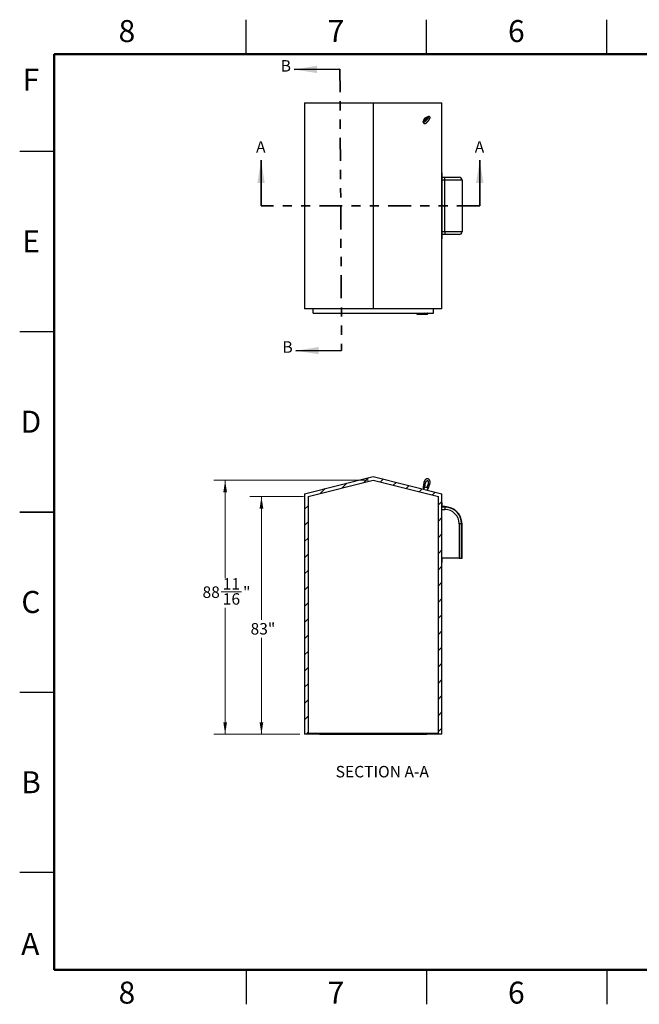
# Paper-space layout 'Sheet3' of a CAD drawing. Units: inches. Extents: x 0.1 to 16.9, y 0.1 to 10.9.
# Drawn here: x 0.1 to 6.9, y 0.1 to 10.9 of the extents above; entities that cross this region are included whole.
import ezdxf

# ---------------------------------------------------------------- set-up
doc = ezdxf.new("R2010")
doc.units = ezdxf.units.IN
doc.header["$MEASUREMENT"] = 0
doc.linetypes.add('PHANTOM', pattern=[0.5, 0.25, -0.05, 0.05, -0.05, 0.05, -0.05])
doc.styles.add('SLDTEXTSTYLE0', font='TXT', dxfattribs={"width": 0.75})
doc.dimstyles.new('SLDDIMSTYLE0', dxfattribs={"dimtxt": 0.125, "dimasz": 0.13, "dimexe": 0, "dimexo": 0.0625, "dimgap": 0.03125, "dimtad": 0, "dimtih": 1, "dimtoh": 1, "dimlfac": 32, "dimrnd": 1e-09, "dimzin": 12, "dimdsep": 46, "dimlunit": 5, "dimtxsty": 'SLDTEXTSTYLE0', "dimsah": 1, "dimcen": 0.09, "dimadec": 0, "dimazin": 3, "dimtfac": 1, "dimtofl": 0, "dimtmove": 0, "dimatfit": 3, "dimfxl": 1, "dimfrac": 2, "dimtolj": 1, "dimtzin": 12, "dimarcsym": 0})
doc.dimstyles.new('SLDDIMSTYLE3', dxfattribs={"dimtxt": 0.125, "dimasz": 0.13, "dimexe": 0, "dimexo": 0.0625, "dimgap": 0.03125, "dimtad": 0, "dimtih": 1, "dimtoh": 1, "dimdec": 6, "dimlfac": 32, "dimrnd": 1e-09, "dimzin": 12, "dimdsep": 46, "dimlunit": 5, "dimtxsty": 'SLDTEXTSTYLE0', "dimsah": 1, "dimcen": 0.09, "dimadec": 0, "dimazin": 3, "dimtfac": 1, "dimtofl": 0, "dimtmove": 0, "dimatfit": 3, "dimfxl": 1, "dimfrac": 2, "dimtolj": 1, "dimtzin": 12, "dimarcsym": 0})

# ---------------------------------------------------------------- blocks, each defined once
blk = doc.blocks.new('_D_4')
at = {"color": 7, "linetype": 'Continuous', "lineweight": 0}
for p, q in [((3.933, 5.847), (2.242, 5.847)), ((2.367, 5.847), (2.367, 4.779)), ((2.323, 4.629), (2.544, 4.629)), ((2.367, 3.075), (2.367, 4.453)), ((3.183, 3.075), (2.242, 3.075))]:
    blk.add_line(p, q, dxfattribs=at)
at = {"color": 7, "linetype": 'Continuous', "lineweight": 18}
for points in [[(2.367, 5.847), (2.347, 5.717), (2.387, 5.717)], [(2.367, 3.075), (2.387, 3.205), (2.347, 3.205)]]:
    blk.add_solid(points, dxfattribs=at)
at = {"color": 7, "linetype": 'Continuous', "lineweight": 18, "char_height": 0.125, "attachment_point": 1, "style": 'SLDTEXTSTYLE0'}
for s, insert in [('11', (2.341, 4.779)), ('88', (2.12, 4.688)), ('"', (2.562, 4.688)), ('16', (2.341, 4.614))]:
    blk.add_mtext(s, dxfattribs=dict(at, insert=insert))
blk = doc.blocks.new('_D_5')
at = {"color": 7, "linetype": 'Continuous', "lineweight": 0}
for p, q in [((3.222, 5.669), (2.638, 5.669)), ((2.763, 5.669), (2.763, 4.325)), ((2.763, 3.075), (2.763, 4.127)), ((3.183, 3.075), (2.638, 3.075))]:
    blk.add_line(p, q, dxfattribs=at)
at = {"color": 7, "linetype": 'Continuous', "lineweight": 18}
for points in [[(2.763, 5.669), (2.743, 5.539), (2.783, 5.539)], [(2.763, 3.075), (2.783, 3.205), (2.743, 3.205)]]:
    blk.add_solid(points, dxfattribs=at)
at = {"color": 7, "linetype": 'Continuous', "lineweight": 18, "insert": (2.644, 4.288), "char_height": 0.125, "attachment_point": 1, "style": 'SLDTEXTSTYLE0'}
blk.add_mtext('83"', dxfattribs=at)

psp = doc.layouts.new('Sheet3')

# ---------------------------------------------------------------- hatches: boundary and pattern name
at = {"linetype": 'Continuous', "lineweight": 18}
h = psp.add_hatch(dxfattribs=at)
h.set_pattern_fill('ANSI31', style=0)
h.paths.add_polyline_path([(3.23290362, 3.074875), (3.39696612, 3.074875), (3.39696612, 3.08659375), (3.27196612, 3.08659375), (3.27196612, 5.66937592), (3.98290362, 5.8471103), (4.69384112, 5.66937592), (4.69384112, 3.08659375), (4.56884112, 3.08659375), (4.56884112, 3.074875), (4.73290362, 3.074875), (4.73290362, 5.699875), (3.98290362, 5.887375), (3.23290362, 5.699875)], flags=0)
h = psp.add_hatch(dxfattribs=at)
h.set_pattern_fill('ANSI31', style=0)
edge = h.paths.add_edge_path(flags=0)
edge.add_arc((4.76415362, 5.37175), 0.1875, 0, 90)
edge.add_line((4.76415362, 5.55925), (4.73680987, 5.55925))
edge.add_line((4.73680987, 5.55925), (4.73680987, 5.606125))
edge.add_line((4.73680987, 5.606125), (4.73290362, 5.606125))
edge.add_line((4.73290362, 5.606125), (4.73290362, 5.55534375))
edge.add_line((4.73290362, 5.55534375), (4.76415362, 5.55534375))
edge.add_arc((4.76415362, 5.37175), 0.18359375, 0, 90, ccw=False)
edge.add_line((4.94774737, 5.37175), (4.94774737, 4.99675))
edge.add_line((4.94774737, 4.99675), (4.95165362, 4.99675))
edge.add_line((4.95165362, 4.99675), (4.95165362, 5.37175))
h = psp.add_hatch(dxfattribs=at)
h.set_pattern_fill('ANSI31', style=0)
h.paths.add_polyline_path([(4.73290362, 4.949875), (4.73680987, 4.949875), (4.73680987, 4.99675), (4.73290362, 4.99675)], flags=0)

# ---------------------------------------------------------------- linework, layer by layer
at = {"color": 7, "linetype": 'Continuous', "lineweight": 25}
for p, q in [((2.59448819, 10.5), (2.59448819, 10.875)), ((4.56299213, 10.5), (4.56299213, 10.875)), ((6.53149606, 10.5), (6.53149606, 10.875)), ((3.23290362, 9.9685425), (3.23290362, 7.7185425)), ((3.23290362, 9.9685425), (3.98290362, 9.9685425)), ((3.98290362, 9.9685425), (3.98290362, 7.7185425)), ((3.98290362, 9.9685425), (4.73290362, 9.9685425)), ((4.73290362, 7.7185425), (4.73290362, 9.9685425)), ((4.53769003, 9.7872849), (4.53042429, 9.76262094)), ((4.57033945, 9.81193675), (4.54810146, 9.80014839)), ((4.56769054, 9.81124904), (4.56651805, 9.81008497)), ((4.56791535, 9.81073484), (4.56862891, 9.8110775)), ((4.58783484, 9.81863142), (4.57169165, 9.81365036)), ((4.52934329, 9.76414038), (4.52856087, 9.76286091)), ((4.52982112, 9.76418837), (4.52980219, 9.76422633)), ((4.52982112, 9.76418837), (4.53042429, 9.76262094)), ((4.53176754, 9.74945317), (4.5398476, 9.74447211)), ((4.5464691, 9.76333445), (4.5434783, 9.76517817)), ((4.5548234, 9.77154139), (4.55508879, 9.77159584)), ((4.55508016, 9.77159233), (4.55702483, 9.77238161)), ((4.55558132, 9.77154139), (4.55584672, 9.77159584)), ((0.5, 9.43700787), (0.125, 9.43700787)), ((4.73680987, 9.2029175), (4.73290362, 9.2029175)), ((4.73680987, 8.4841675), (4.73680987, 9.2029175)), ((4.73680987, 9.1560425), (4.76415362, 9.1560425)), ((4.76415362, 9.1247925), (4.76415362, 9.1560425)), ((4.76415362, 9.1560425), (4.92040362, 9.1560425)), ((4.76415362, 9.1247925), (4.73680987, 9.1247925)), ((4.95165362, 9.1247925), (4.76415362, 9.1247925)), ((4.76415362, 8.5622925), (4.76415362, 9.1247925)), ((4.95165362, 9.1247925), (4.95165362, 8.5622925)), ((4.73680987, 8.5622925), (4.76415362, 8.5622925)), ((4.76415362, 8.5310425), (4.73680987, 8.5310425)), ((4.76415362, 8.5622925), (4.95165362, 8.5622925)), ((4.76415362, 8.5622925), (4.76415362, 8.5310425)), ((4.92040362, 8.5310425), (4.76415362, 8.5310425)), ((4.73680987, 8.4841675), (4.73290362, 8.4841675)), ((3.98290362, 7.7185425), (3.23290362, 7.7185425)), ((3.32665362, 7.6716675), (3.32665362, 7.7185425)), ((3.32665362, 7.6716675), (4.63915362, 7.6716675)), ((4.73290362, 7.7185425), (3.98290362, 7.7185425)), ((4.45572252, 7.66638944), (4.44910921, 7.6716675)), ((4.45763349, 7.66822131), (4.4618083, 7.6656992)), ((4.47167411, 7.6656992), (4.4618083, 7.6656992)), ((4.47167411, 7.6656992), (4.4711243, 7.66222291)), ((4.56614817, 7.65956427), (4.47521586, 7.65956427)), ((4.47537935, 7.66190802), (4.56631166, 7.66190802)), ((4.56526776, 7.67003621), (4.53861374, 7.6716675)), ((4.57340182, 7.6716675), (4.57195659, 7.67109731)), ((4.58746269, 7.67015732), (4.5744821, 7.66197238)), ((4.5898577, 7.6716675), (4.58746269, 7.67015732)), ((4.63915362, 7.6716675), (4.63915362, 7.7185425)), ((0.5, 7.46850394), (0.125, 7.46850394)), ((3.23290362, 5.699875), (3.98290362, 5.887375)), ((3.27196612, 5.66937592), (3.98290362, 5.8471103)), ((3.98290362, 5.887375), (4.73290362, 5.699875)), ((3.98290362, 5.8471103), (4.69384112, 5.66937592)), ((4.53533441, 5.82000794), (4.52725435, 5.77055358)), ((4.54766798, 5.7743692), (4.55461008, 5.81685861)), ((4.58146913, 5.81014384), (4.56759949, 5.76938632)), ((3.23290362, 5.699875), (3.23290362, 3.074875)), ((4.52857507, 5.76386099), (4.52884774, 5.76341788)), ((4.5443486, 5.76718659), (4.54436577, 5.76738701)), ((4.54492803, 5.77505419), (4.56716601, 5.76949469)), ((4.56716601, 5.76949469), (4.57757744, 5.76689184)), ((4.57757744, 5.76689184), (4.58484318, 5.7650754)), ((4.58177213, 5.75803542), (4.58169472, 5.75785006)), ((4.58381593, 5.75641318), (4.59995911, 5.80385177)), ((4.73290362, 3.074875), (4.73290362, 5.699875)), ((3.27196612, 5.66937592), (3.27196612, 3.08659375)), ((4.69384112, 3.08659375), (4.69384112, 5.66937592)), ((4.73290362, 5.55534375), (4.73290362, 5.606125)), ((4.73290362, 5.606125), (4.73680987, 5.606125)), ((4.73680987, 5.55925), (4.73680987, 5.606125)), ((0.12496063, 5.5), (0.50003937, 5.5)), ((0.5, 5.5), (0.125, 5.5)), ((4.76415362, 5.55534375), (4.73290362, 5.55534375)), ((4.73290362, 5.528), (4.76415362, 5.528)), ((4.76415362, 5.55925), (4.73680987, 5.55925)), ((4.76415362, 5.55534375), (4.76415362, 5.528)), ((4.94774737, 5.37175), (4.92040362, 5.37175)), ((4.92040362, 5.37175), (4.92040362, 4.99675)), ((4.94774737, 4.99675), (4.94774737, 5.37175)), ((4.95165362, 4.99675), (4.95165362, 5.37175)), ((4.73290362, 4.949875), (4.73290362, 4.99675)), ((4.73290362, 4.99675), (4.73680987, 4.99675)), ((4.73680987, 4.949875), (4.73290362, 4.949875)), ((4.73680987, 4.949875), (4.73680987, 4.99675)), ((4.92040362, 4.99675), (4.73680987, 4.99675)), ((4.92040362, 4.99675), (4.94774737, 4.99675)), ((4.94774737, 4.99675), (4.95165362, 4.99675)), ((0.5, 3.53149606), (0.125, 3.53149606)), ((3.39696612, 3.074875), (3.23290362, 3.074875)), ((3.27196612, 3.08659375), (3.39696612, 3.08659375)), ((3.39696612, 3.074875), (3.39696612, 3.08659375)), ((3.39696612, 3.08659375), (4.56884112, 3.08659375)), ((3.39696612, 3.074875), (4.56884112, 3.074875)), ((4.56884112, 3.08659375), (4.56884112, 3.074875)), ((4.56884112, 3.08659375), (4.69384112, 3.08659375)), ((4.73290362, 3.074875), (4.56884112, 3.074875)), ((0.5, 1.56299213), (0.125, 1.56299213)), ((2.59448819, 0.5), (2.59448819, 0.125)), ((4.56299213, 0.5), (4.56299213, 0.125)), ((6.53149606, 0.5), (6.53149606, 0.125))]:
    psp.add_line(p, q, dxfattribs=at)
at = {"color": 7, "linetype": 'Continuous', "lineweight": 50}
for p, q in [((0.5, 0.5), (0.5, 10.5)), ((0.5, 10.5), (16.5, 10.5)), ((16.5, 0.5), (0.5, 0.5))]:
    psp.add_line(p, q, dxfattribs=at)
at = {"color": 7, "linetype": 'Continuous', "lineweight": 35}
for p, q in [((3.61905412, 10.33561988), (3.11906374, 10.33251809)), ((2.7589388, 8.8435425), (2.7589388, 9.3435425)), ((5.14525665, 8.8435425), (5.14525665, 9.3435425)), ((3.63810284, 7.26507893), (3.13811246, 7.26197714))]:
    psp.add_line(p, q, dxfattribs=at)
at = {"color": 7, "linetype": 'PHANTOM', "lineweight": 35}
for p, q in [((3.61905412, 10.33561988), (3.63810284, 7.26507893)), ((5.14525665, 8.8435425), (2.7589388, 8.8435425))]:
    psp.add_line(p, q, dxfattribs=at)
at = {"color": 8, "linetype": 'Continuous', "lineweight": 25}
for p, q in [((4.56729619, 9.81057487), (4.56769054, 9.81124904)), ((4.45278801, 7.6716675), (4.45763349, 7.66822131)), ((4.4618083, 7.6656992), (4.4618083, 7.6716675)), ((4.47167411, 7.6716675), (4.47167411, 7.6656992)), ((4.5733955, 7.66395492), (4.58562698, 7.6716675))]:
    psp.add_line(p, q, dxfattribs=at)
at = {"color": 7, "linetype": 'Continuous', "lineweight": 25, "flags": 128}
for points in [[(4.56869565, 9.78496149), (4.56818104, 9.78625534), (4.56703336, 9.78821866), (4.56554594, 9.78992262), (4.56377256, 9.79130562), (4.56177731, 9.79231769), (4.5596323, 9.79292224), (4.55741505, 9.79309743), (4.55520571, 9.79283692), (4.55308412, 9.79215013), (4.55112697, 9.79106188), (4.54940499, 9.78961151), (4.54798042, 9.78785143), (4.54690474, 9.78584525), (4.54621684, 9.78366549), (4.54594157, 9.78139093), (4.54608889, 9.77910378), (4.54665347, 9.7768867), (4.54761491, 9.77481981), (4.54893845, 9.77297784), (4.55057626, 9.77142734), (4.55246915, 9.77022435), (4.55418527, 9.76952134)], [(4.55514884, 9.77056669), (4.5541087, 9.7707496), (4.551, 9.77253334), (4.54865892, 9.77526331), (4.54735862, 9.77857917), (4.54720878, 9.78213473), (4.54820038, 9.7854649), (4.55020818, 9.78824323), (4.55306407, 9.79017917), (4.55639415, 9.79096098), (4.55960111, 9.79053814), (4.56244973, 9.78903982), (4.56343506, 9.78816199), (4.56343506, 9.78816199)]]:
    psp.add_lwpolyline(points, dxfattribs=at)
at = {"color": 8, "linetype": 'Continuous', "lineweight": 25, "flags": 128}
for points in [[(4.52856087, 9.76286091), (4.52863624, 9.76297952), (4.52961744, 9.76402217)], [(4.55461017, 5.81685922), (4.55436168, 5.81669331), (4.55367361, 5.81660484), (4.55257868, 5.81660187), (4.55112808, 5.81668453), (4.54938964, 5.81684896), (4.54744465, 5.81708747), (4.54538405, 5.81738892), (4.54330419, 5.81773919), (4.54130233, 5.81812192), (4.53947207, 5.81851921), (4.537899, 5.81891247), (4.53665666, 5.81928334), (4.53580314, 5.81961445), (4.53537837, 5.81989034), (4.53533439, 5.82000787)], [(4.58500056, 5.80972291), (4.586698, 5.80926823), (4.58858322, 5.80870739), (4.59056809, 5.80806662), (4.59255978, 5.80737586), (4.59446517, 5.80666743), (4.59619516, 5.80597445), (4.59766887, 5.80532932), (4.59881739, 5.8047622), (4.599587, 5.80429962), (4.59994172, 5.8039632), (4.59995899, 5.80385141)], [(4.52725435, 5.77055358), (4.52741233, 5.77033506), (4.52803826, 5.77002409), (4.52910817, 5.76966071), (4.53056841, 5.76926314), (4.53234574, 5.76885132), (4.53435105, 5.7684459), (4.53648379, 5.7680672), (4.538637, 5.76773422), (4.54070272, 5.76746365), (4.54257737, 5.76726907), (4.54416693, 5.76716022)], [(4.54416693, 5.76716022), (4.54282095, 5.76559847), (4.54117767, 5.76420622), (4.5393195, 5.76305329), (4.53733961, 5.7621975), (4.53533729, 5.76168176), (4.53341294, 5.76153193), (4.53166305, 5.76175552), (4.53017537, 5.76234132), (4.5290245, 5.76325996), (4.52857507, 5.76386099)], [(4.58184569, 5.75774053), (4.58293468, 5.75717974), (4.58360428, 5.75673826), (4.58382091, 5.75643824), (4.58381593, 5.75641318)]]:
    psp.add_lwpolyline(points, dxfattribs=at)
at = {"color": 7, "linetype": 'Continuous', "lineweight": 25}
for centre, radius, start, end in [((4.55818274, 9.78134368), 0.02133657, 118.195930766, 163.832142786), ((4.55755088, 9.78166334), 0.01109649, 55.35429989, 101.513674703), ((4.57457094, 9.80431885), 0.00976563, 107.147873625, 134.793421583), ((4.53689218, 9.75776614), 0.00976563, 148.553385169, 238.347681664), ((4.92040362, 9.1247925), 0.03125, 0, 90), ((4.92040362, 8.5622925), 0.03125, 270, 0), ((4.45347731, 7.6706443), 0.0048109, 297.81985535, 329.758490183), ((4.88442102, 8.90210714), 1.30695335, 251.148336164, 251.564968991), ((4.47521586, 7.69081427), 0.03125, 248.397887499, 270), ((4.47537935, 7.69081427), 0.02890625, 261.535206322, 270), ((4.46685697, 7.66132494), 0.0085423, 348.105445575, 3.913978994), ((4.56622226, 7.68563203), 0.015625, 266.497746201, 291.530538948), ((4.56614817, 7.67518927), 0.015625, 270, 302.233560013), ((4.55778928, 7.66132494), 0.0085423, 348.105445575, 3.913978994), ((4.56631166, 7.67518927), 0.01328125, 270, 302.233560013), ((4.56562299, 7.65840587), 0.00955007, 21.928794326, 35.524253961), ((4.53689218, 5.76897891), 0.00976563, 170.720769771, 211.605978664), ((4.57457094, 5.75955922), 0.00976562, 300.321534401, 341.206743294), ((4.76415362, 5.37175), 0.1875, 0, 90), ((4.76415362, 5.37175), 0.18359375, 0, 90), ((4.76415362, 5.37175), 0.15625, 0, 90)]:
    psp.add_arc(centre, radius, start, end, dxfattribs=at)
at = {"color": 8, "linetype": 'Continuous', "lineweight": 25}
for centre, radius, start, end in [((4.57430829, 9.80523196), 0.00881568, 107.266482475, 142.694187888), ((4.59106686, 9.80954533), 0.00964345, 109.53119974, 207.979747412), ((4.53694743, 9.75766078), 0.00970546, 139.046670615, 237.743651355), ((4.54512162, 9.75271632), 0.0097864, 90.636306499, 237.545019302), ((4.58200759, 7.66825024), 0.00577885, 19.269428111, 36.252058965), ((4.58259815, 5.8045929), 0.00566468, 64.906033973, 101.496227739), ((4.57570726, 5.75619621), 0.00632971, 306.825232174, 14.121593362)]:
    psp.add_arc(centre, radius, start, end, dxfattribs=at)
at = {"color": 7, "linetype": 'Continuous', "lineweight": 25}
for centre, major_axis, ratio, start_param, end_param in [((4.57710629, 9.80510114), (0.00123953, 0.00974051), 0.9676742359, 0.9227989726, 1.8564454652), ((4.53689218, 9.75776614), (0.00908685, 0.00981082), 0.7172656068, 1.5766458345, 1.597237893), ((4.53689218, 9.75776614), (0.01056887, 0.00172941), 0.8394510122, 2.1588715235, 2.184666818), ((4.53816119, 9.75698385), (0.00123953, 0.00974051), 0.9676742359, 0.1478191267, 1.0814656192), ((4.53689218, 9.75776614), (0.01056887, 0.00172941), 0.8394510122, 0.7064278466, 0.7689005898), ((4.53689218, 5.76897891), (0.00999379, 0.00740471), 0.50409333, 5.1053134436, 5.1311087343), ((4.53689218, 5.76897891), (0.01149298, -0.00018104), 0.1919506184, 5.4007966475, 5.4213887029), ((4.57457094, 5.75955922), (-0.00533348, 0.01123652), 0.50409333, 5.1737776864, 6.6067440015), ((4.57457094, 5.75955922), (0.01022606, -0.00524872), 0.1919506184, 0.8823886597, 0.9029807181), ((4.57457094, 5.75955922), (-0.00533348, 0.01123652), 0.50409333, 4.3194645171, 4.3452598117)]:
    psp.add_ellipse(centre, major_axis=major_axis, ratio=ratio, start_param=start_param, end_param=end_param, dxfattribs=at)
at = {"color": 8, "linetype": 'Continuous', "lineweight": 25}
for centre, major_axis, ratio, start_param, end_param in [((4.57457094, 9.80431885), (-0.00567774, 0.00826815), 0.6433274709, 1.2447066761, 2.6000753342), ((4.53689218, 9.75776614), (0.01056887, 0.00172941), 0.8394510122, 0.7689005898, 1.3303536488)]:
    psp.add_ellipse(centre, major_axis=major_axis, ratio=ratio, start_param=start_param, end_param=end_param, dxfattribs=at)
at = {"color": 7, "linetype": 'Continuous', "lineweight": 25}
for points, knots in [([(4.56899861, 9.81126572), (4.56878244, 9.81115453), (4.56787113, 9.81068575), (4.56638292, 9.81001773), (4.56474828, 9.80931535), (4.56351967, 9.80881587), (4.56264333, 9.80846778), (4.56179475, 9.80813118), (4.56086755, 9.80775525), (4.55929314, 9.80709495), (4.55714333, 9.80610404), (4.55439383, 9.80473789), (4.55092481, 9.80288236), (4.54692103, 9.80053361), (4.54259907, 9.79761861), (4.53908821, 9.79401801), (4.53589188, 9.78947303), (4.53353318, 9.78356057), (4.53126938, 9.77661242), (4.52986022, 9.77068326), (4.52902257, 9.76610647), (4.52870922, 9.76411761), (4.52855503, 9.76313898)], [0, 0, 0, 0, 0.0163807409, 0.0690565491, 0.110675983, 0.1348441471, 0.1531299283, 0.1677387033, 0.1820452596, 0.1970612924, 0.238185719, 0.2820205933, 0.3266716794, 0.4027797231, 0.4753655262, 0.5432736405, 0.6110162701, 0.7052223146, 0.806460169, 0.9159782456, 0.9586565176, 1, 1, 1, 1]), ([(4.5398476, 9.74447211), (4.54043397, 9.74415201), (4.54159013, 9.74352084), (4.54343079, 9.74299637), (4.5452361, 9.74275783), (4.54700041, 9.74278844), (4.54873208, 9.74304507), (4.55049262, 9.74352157), (4.55240175, 9.74426088), (4.55461037, 9.74536994), (4.55699998, 9.74683902), (4.55956392, 9.74865129), (4.56210956, 9.75063875), (4.56474234, 9.75286242), (4.56738639, 9.75524113), (4.57005222, 9.75777135), (4.57273548, 9.76044159), (4.57542354, 9.76323483), (4.57809939, 9.76613064), (4.58074364, 9.7691064), (4.58333567, 9.77213808), (4.58585422, 9.77520063), (4.58827837, 9.77826908), (4.59058819, 9.78131933), (4.59276535, 9.78432944), (4.59479343, 9.78728046), (4.59665838, 9.79015838), (4.59834924, 9.79295751), (4.59985889, 9.79568696), (4.60118474, 9.79838511), (4.60227459, 9.80102933), (4.60301971, 9.80343957), (4.60343124, 9.80560773), (4.60356569, 9.80751621), (4.60345237, 9.80937531), (4.6030667, 9.81121342), (4.60238155, 9.81300173), (4.601387, 9.81467962), (4.60006945, 9.8162102), (4.59847291, 9.81748798), (4.59668731, 9.81843655), (4.59485947, 9.81902962), (4.5930457, 9.81930857), (4.59127662, 9.81931564), (4.58950926, 9.81909599), (4.58841766, 9.81879313), (4.58783484, 9.81863142)], [0, 0, 0, 0, 0.0158530264, 0.03125770603, 0.04663254318, 0.0623796189, 0.07906072362, 0.09753407261, 0.11915975616, 0.14602064685, 0.17921687494, 0.20789908487, 0.23797791367, 0.26666024953, 0.29453381272, 0.32192164655, 0.34900197789, 0.37588358914, 0.40263903171, 0.42932110723, 0.45597208744, 0.48262780164, 0.50931519236, 0.53607461176, 0.56295441986, 0.59001813491, 0.61735606682, 0.64510633588, 0.67349650328, 0.70293378252, 0.73421323136, 0.76468564508, 0.78663208849, 0.80554696761, 0.82274717546, 0.83900310918, 0.85477736621, 0.87031955131, 0.88577136703, 0.90229533138, 0.91816447394, 0.93360704076, 0.94896271697, 0.96462069296, 0.9811102773, 1, 1, 1, 1]), ([(4.58403682, 9.80822111), (4.5840379, 9.8082259), (4.58404105, 9.80823995), (4.58394886, 9.80790306), (4.58371118, 9.80725352), (4.58328302, 9.80625428), (4.58263792, 9.80493369), (4.58175606, 9.80330177), (4.58063338, 9.80139024), (4.57927659, 9.79923552), (4.57770074, 9.79687842), (4.57592622, 9.79436033), (4.57397687, 9.79172223), (4.5718788, 9.78900408), (4.56965978, 9.78624482), (4.56734885, 9.78348233), (4.5649762, 9.78075364), (4.56257323, 9.77809501), (4.5601722, 9.77554162), (4.55780611, 9.77312725), (4.55550862, 9.77088408), (4.55331462, 9.76884279), (4.55126058, 9.76703223), (4.54938546, 9.76547901), (4.5477306, 9.76420593), (4.5463919, 9.76326484), (4.54538341, 9.76262987), (4.54472774, 9.76226502), (4.54437176, 9.76210435), (4.54437996, 9.76210782), (4.54438289, 9.76210906)], [0, 0, 0, 0, 0.01335565053, 0.03916553741, 0.06764866319, 0.0988937228, 0.13268983258, 0.16863846305, 0.20628286284, 0.24520169607, 0.28505086315, 0.32556762812, 0.36655732807, 0.40787613782, 0.44941573952, 0.49109130474, 0.53283238236, 0.57456999393, 0.61622708674, 0.65773456271, 0.69900991065, 0.73994832685, 0.78041066929, 0.82020702604, 0.85907566075, 0.89666110987, 0.92861623405, 0.95814002479, 0.98505583382, 1, 1, 1, 1]), ([(4.55907482, 9.77520009), (4.55966807, 9.77618738), (4.56085973, 9.77817053), (4.5612321, 9.78170214), (4.5604605, 9.78512911), (4.55854501, 9.78799339), (4.55620994, 9.78985985), (4.55450838, 9.79020843), (4.5538943, 9.79033423)], [0, 0, 0, 0, 0.17844238319, 0.35843565325, 0.53778647226, 0.71896299904, 0.89857439671, 1, 1, 1, 1]), ([(4.55410691, 9.77181255), (4.55497154, 9.77209689), (4.55692603, 9.77273961), (4.55929326, 9.77505394), (4.56091157, 9.77817703), (4.56132978, 9.78167922), (4.56058873, 9.78516143), (4.55919674, 9.78697516), (4.55849722, 9.78788662)], [0, 0, 0, 0, 0.1369867853, 0.3096577966, 0.4815796973, 0.6549578094, 0.8266052592, 1, 1, 1, 1]), ([(4.5598456, 9.77522549), (4.5604336, 9.77620464), (4.56161969, 9.77817973), (4.56198994, 9.78170281), (4.56121774, 9.78512697), (4.55930576, 9.78800133), (4.55682826, 9.78993838), (4.55496525, 9.79030452), (4.55419274, 9.79045634)], [0, 0, 0, 0, 0.1727557086, 0.348474284, 0.5235656661, 0.7004393968, 0.875785169, 1, 1, 1, 1]), ([(4.561472, 9.77694102), (4.56171423, 9.77737047), (4.56252482, 9.77880754), (4.56272048, 9.78171388), (4.56198278, 9.78512313), (4.56006293, 9.78800556), (4.5575169, 9.78997791), (4.55557293, 9.790353), (4.55472092, 9.79051739)], [0, 0, 0, 0, 0.0818711665, 0.2739692543, 0.4653816852, 0.6587426055, 0.8504331394, 1, 1, 1, 1]), ([(4.555336, 9.79253654), (4.55663135, 9.79266145), (4.55923324, 9.79291237), (4.56282885, 9.79166773), (4.5645997, 9.79005019), (4.5653873, 9.78933078)], [0, 0, 0, 0, 0.3550446338, 0.7131518988, 1, 1, 1, 1]), ([(4.56639568, 9.78240363), (4.56639399, 9.78317071), (4.56638989, 9.78504382), (4.56517046, 9.78784471), (4.56297886, 9.79041467), (4.5599741, 9.79215642), (4.5572763, 9.79266415), (4.55572282, 9.79256198), (4.555336, 9.79253654)], [0, 0, 0, 0, 0.1304612047, 0.3185715222, 0.5158285138, 0.7187445408, 0.9299663481, 1, 1, 1, 1]), ([(4.56292485, 9.77850128), (4.56313116, 9.77956167), (4.56355903, 9.78176075), (4.56271324, 9.78513289), (4.5608282, 9.78800295), (4.55827346, 9.7899784), (4.55633044, 9.79035314), (4.55547885, 9.79051739)], [0, 0, 0, 0, 0.1971154546, 0.4087897997, 0.6226188909, 0.8346007774, 1, 1, 1, 1]), ([(4.56467852, 9.78044155), (4.56474637, 9.78085627), (4.5650007, 9.78241074), (4.5641953, 9.7851217), (4.56235591, 9.78804562), (4.55956984, 9.78997929), (4.55716735, 9.79085179), (4.55586074, 9.79066568), (4.55565275, 9.79063605)], [0, 0, 0, 0, 0.07958097649, 0.29829178087, 0.51922895933, 0.73825752846, 0.95833528865, 1, 1, 1, 1]), ([(4.56380168, 9.77947142), (4.56393593, 9.78020899), (4.56427751, 9.78208559), (4.56345717, 9.78513137), (4.56159194, 9.78800932), (4.55888258, 9.7900635), (4.55676879, 9.79045714), (4.55574857, 9.79064712)], [0, 0, 0, 0, 0.1409702111, 0.3586706542, 0.5785871863, 0.7966039262, 1, 1, 1, 1]), ([(4.56556541, 9.78149372), (4.5655738, 9.78155778), (4.56573154, 9.78276175), (4.56491838, 9.78512184), (4.56312315, 9.78804558), (4.56032516, 9.7899793), (4.55792537, 9.79085179), (4.55661867, 9.79066568), (4.55641067, 9.79063605)], [0, 0, 0, 0, 0.0131775506, 0.2476671973, 0.4845438394, 0.719374176, 0.9553293973, 1, 1, 1, 1]), ([(4.56566912, 9.78156804), (4.56567419, 9.78160733), (4.56582635, 9.78278638), (4.56500917, 9.78512191), (4.56321895, 9.78804561), (4.5604196, 9.78997913), (4.55802171, 9.79085164), (4.55671658, 9.79066596), (4.55651016, 9.7906366)], [0, 0, 0, 0, 0.0081271217, 0.2438981292, 0.4820691757, 0.7181827348, 0.9554273254, 1, 1, 1, 1]), ([(4.56002511, 9.77540866), (4.56057616, 9.77632273), (4.5617312, 9.77823867), (4.56207385, 9.78168783), (4.56135015, 9.78515926), (4.55995583, 9.78697443), (4.55925514, 9.78788662)], [0, 0, 0, 0, 0.2337892666, 0.4900372757, 0.7437274142, 1, 1, 1, 1]), ([(4.56167654, 9.77715854), (4.56187419, 9.77751064), (4.56264165, 9.77887774), (4.56280055, 9.78169981), (4.56211594, 9.78515624), (4.56071638, 9.78697343), (4.56001306, 9.78788662)], [0, 0, 0, 0, 0.103953759, 0.4036233607, 0.700301657, 1, 1, 1, 1]), ([(4.56303036, 9.77861802), (4.56322654, 9.7796372), (4.56364138, 9.78179232), (4.56284519, 9.78516593), (4.56146472, 9.78697667), (4.56077099, 9.78788662)], [0, 0, 0, 0, 0.3085953723, 0.6525470523, 1, 1, 1, 1]), ([(4.56390849, 9.77958959), (4.56403367, 9.78028644), (4.56436306, 9.78211996), (4.56359058, 9.78516655), (4.56221845, 9.78697687), (4.56152891, 9.78788662)], [0, 0, 0, 0, 0.233706256, 0.6149128752, 1, 1, 1, 1]), ([(4.56478662, 9.78056116), (4.56484679, 9.78093539), (4.56508986, 9.78244734), (4.56433006, 9.78516747), (4.5629702, 9.78697718), (4.56228684, 9.78788662)], [0, 0, 0, 0, 0.1406233405, 0.5681357318, 1, 1, 1, 1]), ([(4.56343506, 9.78816199), (4.56361597, 9.78798033), (4.56452981, 9.7870627), (4.56579199, 9.78516066), (4.56615124, 9.78321498), (4.56631762, 9.78231386)], [0, 0, 0, 0, 0.1170123783, 0.5910569629, 1, 1, 1, 1]), ([(4.56622663, 9.78220921), (4.56607327, 9.78317008), (4.56573622, 9.78528199), (4.56441836, 9.78718245), (4.5635265, 9.7880709), (4.56343506, 9.78816199)], [0, 0, 0, 0, 0.4283055846, 0.9413805816, 1, 1, 1, 1]), ([(4.56385923, 9.79079224), (4.56427381, 9.79045701), (4.56568695, 9.78931434), (4.5673537, 9.78715277), (4.56784927, 9.78509516), (4.56803567, 9.78432125)], [0, 0, 0, 0, 0.2057330611, 0.701259223, 1, 1, 1, 1]), ([(4.56771331, 9.80350732), (4.56784448, 9.80281126), (4.5681064, 9.80142142), (4.56897696, 9.79929209), (4.57047086, 9.79730092), (4.57290578, 9.79578688), (4.57506229, 9.79531603), (4.5763599, 9.7953056), (4.57657641, 9.79530386)], [0, 0, 0, 0, 0.1567935526, 0.3130778708, 0.5080833633, 0.7035466234, 0.9505344405, 1, 1, 1, 1]), ([(4.56900329, 9.81125728), (4.56904647, 9.81127794), (4.56946101, 9.81147628), (4.56992436, 9.81171916), (4.57033945, 9.81193675)], [0, 0, 0, 0, 0.10414178, 1, 1, 1, 1]), ([(4.52980219, 9.76422633), (4.5297346, 9.76433934), (4.52962579, 9.76452129), (4.52943008, 9.7642391), (4.52935592, 9.76413218)], [0, 0, 0, 0, 0.6210848913, 1, 1, 1, 1]), ([(4.54502882, 9.76422233), (4.54492, 9.76437143), (4.54429504, 9.76522777), (4.54231637, 9.76626359), (4.53997878, 9.76679957), (4.53844715, 9.76679588), (4.53799898, 9.7667948)], [0, 0, 0, 0, 0.0703431758, 0.4039976528, 0.8256042039, 1, 1, 1, 1]), ([(4.54744729, 9.78293573), (4.54735126, 9.78179739), (4.54715772, 9.77950318), (4.54838876, 9.77618058), (4.55060016, 9.77344248), (4.55330323, 9.77195851), (4.55519906, 9.77138136), (4.55599287, 9.77140182), (4.5560255, 9.77140266)], [0, 0, 0, 0, 0.2096561707, 0.4225430988, 0.6364627325, 0.8502954568, 0.9938478629, 1, 1, 1, 1]), ([(4.55414904, 9.77180302), (4.55495218, 9.7720795), (4.5567338, 9.77269283), (4.55826958, 9.77413709), (4.55898713, 9.77508432), (4.55907482, 9.77520009)], [0, 0, 0, 0, 0.4187656595, 0.9289624604, 1, 1, 1, 1]), ([(4.55459354, 9.77170244), (4.55557903, 9.77198212), (4.55714812, 9.77242742), (4.55827128, 9.77360666), (4.55868902, 9.77404525)], [0, 0, 0, 0, 0.6280678356, 1, 1, 1, 1]), ([(4.55547504, 9.77150299), (4.5555593, 9.77151573), (4.55594257, 9.77157368), (4.55629331, 9.77175033), (4.55656693, 9.77188815)], [0, 0, 0, 0, 0.2198510001, 1, 1, 1, 1]), ([(4.55569453, 9.77144407), (4.5557713, 9.77144362), (4.55598435, 9.77144236), (4.55619299, 9.77148931), (4.55632645, 9.77151934)], [0, 0, 0, 0, 0.3603154739, 1, 1, 1, 1]), ([(4.4637109, 7.66175918), (4.46281051, 7.66214435), (4.46104276, 7.66290055), (4.45830454, 7.66445694), (4.45659055, 7.66573977), (4.45572252, 7.66638944)], [0, 0, 0, 0, 0.3387788205, 0.6651339615, 1, 1, 1, 1]), ([(4.46211935, 7.665261), (4.46207315, 7.66535033), (4.46198952, 7.66551203), (4.46186433, 7.66564133), (4.4618083, 7.6656992)], [0, 0, 0, 0, 0.55244869907, 1, 1, 1, 1]), ([(4.4637109, 7.66175918), (4.46369666, 7.66176491), (4.46357017, 7.66181578), (4.46335109, 7.66192685), (4.46301987, 7.66219342), (4.46274027, 7.66265672), (4.46252589, 7.66344044), (4.46235594, 7.66433578), (4.46219364, 7.66497048), (4.46211935, 7.665261)], [0, 0, 0, 0, 0.015008716, 0.1333924067, 0.2504129465, 0.4645598685, 0.657889637, 0.8434091721, 1, 1, 1, 1]), ([(4.4711243, 7.66222291), (4.47060175, 7.66209392), (4.46954202, 7.66183232), (4.46798672, 7.66145305), (4.46648043, 7.66125053), (4.46508515, 7.66132336), (4.46417924, 7.66157563), (4.46373627, 7.66174924), (4.4637109, 7.66175918)], [0, 0, 0, 0, 0.2041038037, 0.41392226342, 0.60921197715, 0.80372225096, 0.98875807705, 1, 1, 1, 1]), ([(4.59995911, 5.80385177), (4.60020133, 5.80458873), (4.60088826, 5.80667883), (4.60182097, 5.81019823), (4.60266833, 5.8144011), (4.60323977, 5.81863398), (4.60353307, 5.82286343), (4.60354128, 5.82705922), (4.60325948, 5.83119032), (4.60268298, 5.83522529), (4.60180811, 5.83913143), (4.60063324, 5.8428727), (4.59916051, 5.8464101), (4.59739804, 5.84970219), (4.59536116, 5.85270816), (4.59307335, 5.85539049), (4.59056509, 5.85771864), (4.5878711, 5.85967133), (4.58502705, 5.86123663), (4.58206692, 5.86241025), (4.57902146, 5.863193), (4.57591967, 5.86358813), (4.57278686, 5.86360076), (4.56964472, 5.86323638), (4.56651037, 5.86249909), (4.56340044, 5.8613914), (4.56033326, 5.85991575), (4.55733043, 5.85807693), (4.55441715, 5.85588476), (4.551621, 5.85335593), (4.54896963, 5.85051405), (4.54648884, 5.84738845), (4.54420085, 5.84401173), (4.54212377, 5.84041739), (4.54027205, 5.8366381), (4.53865778, 5.83270565), (4.53729092, 5.82865136), (4.5362017, 5.8245793), (4.53561214, 5.82168137), (4.53536284, 5.82017927), (4.53533441, 5.82000794)], [0, 0, 0, 0, 0.015203398, 0.0431180079, 0.0710482607, 0.0990090637, 0.1270223162, 0.1551104274, 0.1832915274, 0.2115753768, 0.2399572448, 0.2684095196, 0.2968444141, 0.3251510789, 0.3531891998, 0.3808154815, 0.4079211548, 0.4344624626, 0.4604698178, 0.4860366636, 0.5112992724, 0.5364171106, 0.5615070356, 0.58673206, 0.6122410802, 0.6381514359, 0.6645340375, 0.6914019066, 0.7187087315, 0.7463622097, 0.7742493911, 0.8022635528, 0.83031294, 0.8583431358, 0.8863357383, 0.9142900575, 0.9422170243, 0.970134655, 0.9965936907, 1, 1, 1, 1]), ([(4.55461008, 5.81685861), (4.55470444, 5.81740033), (4.55498449, 5.81900807), (4.55561685, 5.82167083), (4.55657329, 5.82478678), (4.55772808, 5.82778775), (4.5590554, 5.83062644), (4.56052938, 5.83326005), (4.56211819, 5.83565047), (4.56378613, 5.83776566), (4.56549394, 5.83958109), (4.56720013, 5.84108135), (4.56886172, 5.84226072), (4.57043775, 5.84312578), (4.57189502, 5.8436964), (4.57321801, 5.84400385), (4.57442331, 5.84408139), (4.57558152, 5.84393847), (4.57667267, 5.8435572), (4.57777376, 5.8428909), (4.57879763, 5.84200701), (4.57982298, 5.84082565), (4.58082594, 5.83930842), (4.58176375, 5.83743445), (4.58257166, 5.83527621), (4.58322355, 5.8328546), (4.58369545, 5.83019913), (4.58396744, 5.82734633), (4.58402471, 5.82433692), (4.58385748, 5.82121628), (4.58346271, 5.81803211), (4.58283908, 5.81483636), (4.58214504, 5.81219955), (4.58163803, 5.81065753), (4.58146913, 5.81014384)], [0, 0, 0, 0, 0.016158315, 0.0479548119, 0.0797654663, 0.1115221734, 0.1431704033, 0.1746634398, 0.2059626996, 0.2370443402, 0.2679099565, 0.2986035127, 0.3292378181, 0.3599621211, 0.3911007896, 0.4232331045, 0.4573736119, 0.4953726032, 0.5402734712, 0.5754804708, 0.6075803709, 0.6380053757, 0.6702963634, 0.7016701938, 0.732694993, 0.7636736778, 0.7947222228, 0.8259251012, 0.8573054522, 0.8888512243, 0.9205303303, 0.9522995527, 0.9841098258, 1, 1, 1, 1]), ([(4.52846531, 5.76375354), (4.52846302, 5.7637259), (4.52844488, 5.76350723), (4.52841783, 5.76319559), (4.52839465, 5.76286604), (4.52837598, 5.76270221), (4.52837874, 5.76261218), (4.52841058, 5.76246926), (4.52852472, 5.76233007), (4.52867304, 5.76206053), (4.52922327, 5.76115686), (4.53021873, 5.75948104), (4.53157453, 5.75687142), (4.53289712, 5.75360612), (4.53358373, 5.75099916), (4.53394861, 5.74961375)], [0, 0, 0, 0, 0.0032547633, 0.0257523006, 0.0368916844, 0.0424291765, 0.0451321904, 0.0477903132, 0.0614126048, 0.0731213586, 0.0963215815, 0.2380115619, 0.4430741975, 0.7040338658, 1, 1, 1, 1]), ([(4.52896944, 5.76349694), (4.52912493, 5.76320385), (4.52939619, 5.76269254), (4.53038753, 5.76217361), (4.53117042, 5.76185764), (4.53165306, 5.76169346), (4.53170514, 5.76167608), (4.53171369, 5.76167323)], [0, 0, 0, 0, 0.3819934391, 0.6664035526, 0.9643748576, 0.9941540802, 1, 1, 1, 1]), ([(4.53171369, 5.76167323), (4.53172122, 5.76167206), (4.53172992, 5.76167071), (4.53244685, 5.76156036), (4.53432047, 5.76131695), (4.53751373, 5.76155325), (4.54018013, 5.76199039), (4.54205774, 5.76265711), (4.54316067, 5.76359619), (4.54407578, 5.76513993), (4.54424403, 5.7664021), (4.5443486, 5.76718659)], [0, 0, 0, 0, 0.0019912732, 0.0023011611, 0.1888484538, 0.3961284061, 0.5948052046, 0.678472926, 0.7670132352, 0.8551903942, 1, 1, 1, 1]), ([(4.54492803, 5.77505419), (4.54485962, 5.77365102), (4.54473528, 5.77110037), (4.54448042, 5.76853922), (4.54436577, 5.76738701)], [0, 0, 0, 0, 0.550121202, 1, 1, 1, 1]), ([(4.5680552, 5.74108711), (4.56887298, 5.74197006), (4.57040118, 5.74362004), (4.57249212, 5.74548103), (4.57420885, 5.74680475), (4.57556957, 5.74775766), (4.57707498, 5.74865111), (4.57826503, 5.74950523), (4.57901263, 5.7498358), (4.57916487, 5.75005563), (4.57925711, 5.75032966), (4.57944242, 5.7507346), (4.57966147, 5.75124752), (4.5798408, 5.75165679), (4.57993979, 5.75188269)], [0, 0, 0, 0, 0.2279262141, 0.4259262829, 0.5803951862, 0.695001454, 0.794561107, 0.9032418027, 0.916593763, 0.9199208209, 0.9360093036, 0.9487151381, 0.9716929406, 1, 1, 1, 1]), ([(4.5798284, 5.75193109), (4.57991706, 5.75209874), (4.58009155, 5.75242867), (4.58017441, 5.75329688), (4.58048868, 5.75449649), (4.58098861, 5.75610163), (4.58143402, 5.75720453), (4.58169472, 5.75785006)], [0, 0, 0, 0, 0.1799408435, 0.3541300595, 0.5442006423, 0.7332190622, 1, 1, 1, 1]), ([(4.58484318, 5.7650754), (4.58414756, 5.76354104), (4.58309518, 5.76121979), (4.58210709, 5.75884162), (4.58177213, 5.75803542)], [0, 0, 0, 0, 0.6610026758, 1, 1, 1, 1])]:
    psp.add_open_spline(points, degree=3, knots=knots, dxfattribs=at)
at = {"color": 7, "linetype": 'Continuous', "lineweight": 35}
for points in [[(3.11906374, 10.33251809), (3.36930707, 10.29406976), (3.36881079, 10.37406822)], [(2.7589388, 9.3435425), (2.7189388, 9.0935425), (2.7989388, 9.0935425)], [(5.14525665, 9.3435425), (5.10525665, 9.0935425), (5.18525665, 9.0935425)], [(3.13811246, 7.26197714), (3.38835579, 7.2235288), (3.38785951, 7.30352726)]]:
    psp.add_solid(points, dxfattribs=at)

# ---------------------------------------------------------------- texts
at = {"color": 7, "linetype": 'Continuous', "lineweight": 0, "attachment_point": 2, "style": 'SLDTEXTSTYLE0'}
for s, insert, char_height in [('8', (1.29482743, 10.87258624), 0.24), ('7', (3.57632349, 10.87258624), 0.24), ('6', (5.54482743, 10.87258624), 0.24), ('F', (0.2475, 10.34109017), 0.24), ('E', (0.25041666, 8.57534214), 0.24), ('D', (0.24725, 6.6068382), 0.24), ('C', (0.2475, 4.63833427), 0.24), ('SECTION A-A', (4.08181855, 2.72788839), 0.125), ('B', (0.24816666, 2.66983033), 0.24), ('A', (0.24041667, 0.9040823), 0.24), ('8', (1.29482743, 0.37258624), 0.24), ('7', (3.57632349, 0.37258624), 0.24), ('6', (5.54482743, 0.37258624), 0.24)]:
    psp.add_mtext(s, dxfattribs=dict(at, insert=insert, char_height=char_height))
at = {"color": 7, "linetype": 'Continuous', "char_height": 0.125, "attachment_point": 1, "style": 'SLDTEXTSTYLE0'}
for s, insert in [('B', (2.97318514, 10.43520915)), ('A', (2.70423358, 9.55020667)), ('A', (5.09055143, 9.55020667)), ('B', (2.99223386, 7.36466819))]:
    psp.add_mtext(s, dxfattribs=dict(at, insert=insert))

# ---------------------------------------------------------------- dimensions: what is measured, and where the dimension line sits
at = {"color": 7, "linetype": 'Continuous', "lineweight": 18}
for base, p1, p2, dimstyle, picture, middle in [((2.3667618897, 3.0748749993), (3.9829036219, 5.8471102959), (3.2329036219, 3.0748749993), 'SLDDIMSTYLE3', '_D_4', (2.3667618897, 4.6159705963)), ((2.7626197, 3.074875), (3.27196612, 5.66937592), (3.23290362, 3.074875), 'SLDDIMSTYLE0', '_D_5', (2.7626197, 4.22610176))]:
    dim = psp.add_linear_dim(base=base, p1=p1, p2=p2, angle=90, dimstyle=dimstyle, dxfattribs=at)
    dim.commit()
    dim.dimension.update_dxf_attribs({"geometry": picture, "text_midpoint": middle, "dimtype": 160})

doc.saveas('drawing.dxf')
